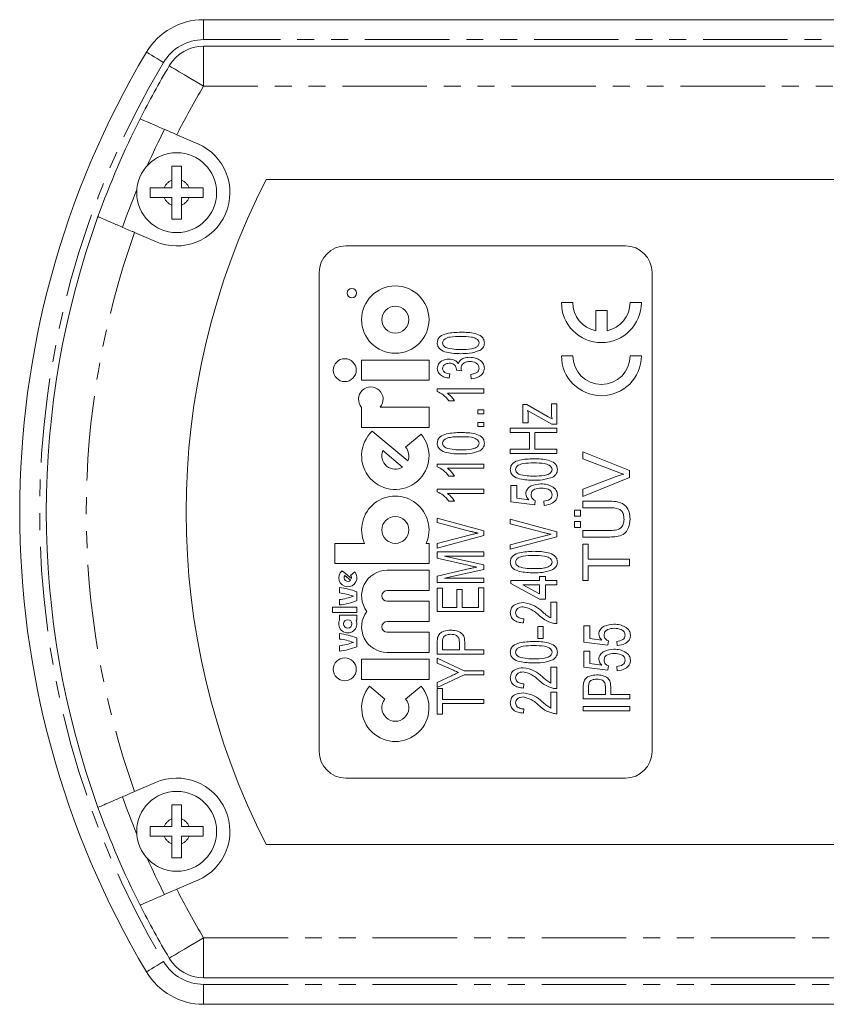
# Model space of a CAD drawing. Units: millimetres. Extents: x 106 to 300, y 34 to 281.
# Drawn here: x 106 to 166, y 65 to 139 of the extents above; entities that cross this region are included whole.
import ezdxf

# ---------------------------------------------------------------- set-up
doc = ezdxf.new("R2010")
doc.units = ezdxf.units.MM
doc.linetypes.add('PHANTOM', pattern=[12.7, 6.35, -1.27, 1.27, -1.27, 1.27, -1.27])

msp = doc.modelspace()

# ---------------------------------------------------------------- linework, layer by layer
at = {"color": 7, "linetype": 'Continuous', "lineweight": 15}
for p, q in [((119.629, 139.46), (227.002, 139.46)), ((119.629, 137.46), (212.608, 137.46)), ((117.617, 130.814), (119.196, 130.132)), ((117.235, 126.835), (117.235, 127.388)), ((117.982, 127.388), (117.982, 126.835)), ((222.306, 127.46), (124.326, 127.46)), ((116.681, 126.835), (117.235, 126.835)), ((117.982, 126.835), (118.536, 126.835)), ((117.235, 126.085), (116.681, 126.085)), ((117.235, 125.533), (117.235, 126.085)), ((118.536, 126.085), (117.982, 126.085)), ((117.982, 126.085), (117.982, 125.533)), ((116.021, 122.789), (114.452, 123.467)), ((151.316, 122.46), (130.316, 122.46)), ((128.316, 120.46), (128.316, 84.46)), ((153.316, 84.46), (153.316, 120.46)), ((146.516, 118.195), (147.366, 118.195)), ((151.666, 118.195), (152.516, 118.195)), ((149.091, 117.6), (149.941, 117.6)), ((149.091, 116.087), (149.091, 117.6)), ((149.941, 116.087), (149.941, 117.6)), ((146.517, 114.195), (147.367, 114.195)), ((151.667, 114.195), (152.517, 114.195)), ((131.502, 112.362), (131.502, 113.88)), ((131.502, 113.88), (136.564, 113.88)), ((136.564, 113.88), (136.564, 112.362)), ((138.124, 112.833), (138.079, 112.519)), ((139.021, 113.081), (138.617, 113.115)), ((139.739, 112.474), (139.694, 112.788)), ((136.564, 112.362), (131.502, 112.362)), ((137.181, 111.508), (137.181, 111.711)), ((137.181, 111.711), (140.681, 111.711)), ((140.681, 111.397), (137.954, 111.397)), ((140.681, 111.711), (140.681, 111.397)), ((131.502, 108.818), (131.502, 110.327)), ((132.89, 110.337), (136.564, 110.337)), ((136.564, 108.818), (136.564, 110.337)), ((138.47, 110.814), (138.056, 110.814)), ((143.608, 110.544), (143.913, 110.544)), ((143.608, 109.153), (143.608, 110.544)), ((143.913, 110.544), (145.525, 109.625)), ((145.762, 110.589), (146.166, 110.589)), ((145.762, 109.819), (145.762, 110.589)), ((146.166, 110.589), (146.166, 109.064)), ((140.233, 109.826), (140.233, 110.141)), ((140.233, 110.141), (140.681, 110.141)), ((140.681, 109.826), (140.233, 109.826)), ((140.681, 110.141), (140.681, 109.826)), ((145.785, 109.064), (143.967, 110.101)), ((144.012, 109.798), (144.012, 109.153)), ((145.525, 109.625), (145.807, 109.464)), ((136.564, 108.818), (131.502, 108.818)), ((140.233, 108.884), (140.233, 109.198)), ((140.233, 109.198), (140.681, 109.198)), ((140.681, 108.884), (140.233, 108.884)), ((140.681, 109.198), (140.681, 108.884)), ((144.012, 109.153), (143.608, 109.153)), ((146.166, 109.064), (145.785, 109.064)), ((132.303, 108.533), (134.968, 106.296)), ((134.809, 107.335), (135.972, 108.312)), ((142.666, 108.435), (142.666, 108.75)), ((142.666, 108.75), (146.166, 108.75)), ((144.102, 108.435), (142.666, 108.435)), ((144.102, 107.179), (144.102, 108.435)), ((146.166, 108.435), (144.506, 108.435)), ((144.506, 108.435), (144.506, 107.179)), ((146.166, 108.75), (146.166, 108.435)), ((134.578, 105.831), (133.098, 107.073)), ((142.666, 106.865), (142.666, 107.179)), ((142.666, 107.179), (144.102, 107.179)), ((146.166, 106.865), (142.666, 106.865)), ((144.506, 107.179), (146.166, 107.179)), ((146.166, 107.179), (146.166, 106.865)), ((148.118, 106.459), (148.118, 106.993)), ((148.118, 106.993), (151.618, 105.581)), ((137.181, 106.057), (140.681, 106.057)), ((137.181, 105.855), (137.181, 106.057)), ((140.681, 106.057), (140.681, 105.743)), ((150.626, 105.504), (148.118, 106.459)), ((140.681, 105.743), (137.954, 105.743)), ((138.47, 105.16), (138.056, 105.16)), ((148.118, 104.17), (150.626, 105.122)), ((151.618, 105.581), (151.618, 105.046)), ((142.711, 103.23), (142.711, 104.442)), ((142.711, 104.442), (143.16, 104.442)), ((143.16, 104.442), (143.16, 103.493)), ((151.618, 105.046), (148.118, 103.635)), ((137.181, 103.97), (137.181, 104.173)), ((137.181, 104.173), (140.681, 104.173)), ((140.681, 103.859), (137.954, 103.859)), ((140.681, 104.173), (140.681, 103.859)), ((148.118, 103.635), (148.118, 104.17)), ((138.47, 103.275), (138.056, 103.275)), ((144.506, 103.006), (142.711, 103.23)), ((143.16, 103.493), (144.066, 103.381)), ((144.551, 103.32), (144.506, 103.006)), ((145.224, 102.961), (145.179, 103.275)), ((148.118, 102.779), (148.118, 103.273)), ((148.118, 103.273), (150.131, 103.273)), ((147.49, 102.6), (147.938, 102.6)), ((147.49, 102.151), (147.49, 102.6)), ((147.938, 102.151), (147.49, 102.151)), ((147.938, 102.6), (147.938, 102.151)), ((150.108, 102.779), (148.118, 102.779)), ((137.181, 101.66), (137.181, 102.003)), ((137.181, 102.003), (140.681, 101.053)), ((139.69, 101.005), (137.181, 101.66)), ((142.666, 101.57), (142.666, 101.913)), ((142.666, 101.913), (146.166, 100.964)), ((145.175, 100.915), (142.666, 101.57)), ((147.49, 101.747), (147.938, 101.747)), ((147.49, 101.298), (147.49, 101.747)), ((147.938, 101.747), (147.938, 101.298)), ((137.181, 100.089), (139.69, 100.743)), ((140.681, 100.696), (137.181, 99.746)), ((140.681, 101.053), (140.681, 100.696)), ((142.666, 100), (145.175, 100.653)), ((146.166, 100.964), (146.166, 100.606)), ((147.938, 101.298), (147.49, 101.298)), ((148.118, 100.58), (148.118, 101.074)), ((148.118, 101.074), (150.108, 101.074)), ((129.477, 98.585), (129.477, 100.103)), ((129.477, 100.103), (131.713, 100.103)), ((136.564, 100.103), (136.353, 100.103)), ((136.564, 98.585), (136.564, 100.103)), ((137.181, 99.746), (137.181, 100.089)), ((146.166, 100.606), (142.666, 99.657)), ((142.666, 99.657), (142.666, 100)), ((150.131, 100.58), (148.118, 100.58)), ((148.118, 100.042), (148.522, 100.042)), ((148.118, 97.305), (148.118, 100.042)), ((148.522, 100.042), (148.522, 98.92)), ((137.181, 98.988), (137.181, 99.461)), ((137.181, 99.461), (140.681, 99.461)), ((140.681, 99.461), (140.681, 99.147)), ((136.564, 98.585), (129.477, 98.585)), ((139.595, 98.439), (137.181, 98.988)), ((140.681, 99.147), (137.72, 99.147)), ((137.72, 99.147), (140.681, 98.484)), ((140.681, 98.484), (140.681, 98.149)), ((148.522, 98.92), (151.618, 98.92)), ((148.522, 98.426), (148.522, 97.305)), ((151.618, 98.426), (148.522, 98.426)), ((151.618, 98.92), (151.618, 98.426)), ((130.735, 97.459), (130.031, 98.05)), ((130.251, 97.7), (130.677, 97.342)), ((130.677, 97.7), (130.987, 97.961)), ((136.564, 98.078), (133.425, 98.078)), ((136.564, 96.56), (136.564, 98.078)), ((137.181, 97.646), (139.637, 98.204)), ((140.681, 98.149), (137.72, 97.487)), ((137.181, 97.173), (137.181, 97.646)), ((140.681, 97.173), (137.181, 97.173)), ((137.72, 97.487), (140.681, 97.487)), ((140.681, 97.487), (140.681, 97.173)), ((142.711, 97.307), (144.865, 97.307)), ((142.711, 97.083), (142.711, 97.307)), ((144.865, 95.916), (142.711, 97.083)), ((144.865, 96.993), (143.613, 96.993)), ((143.613, 96.993), (144.865, 96.314)), ((144.865, 97.307), (144.865, 97.621)), ((144.865, 97.621), (145.313, 97.621)), ((144.865, 96.314), (144.865, 96.993)), ((145.313, 97.621), (145.313, 97.307)), ((145.313, 97.307), (146.166, 97.307)), ((146.166, 96.993), (145.313, 96.993)), ((145.313, 96.993), (145.313, 95.916)), ((146.166, 97.307), (146.166, 96.993)), ((148.522, 97.305), (148.118, 97.305)), ((129.831, 96.787), (129.831, 96.382)), ((131.147, 96.458), (131.147, 95.8)), ((133.425, 96.56), (136.564, 96.56)), ((137.181, 96.724), (137.585, 96.724)), ((137.181, 94.974), (137.181, 96.724)), ((137.585, 96.724), (137.585, 95.288)), ((138.662, 96.634), (139.066, 96.634)), ((138.662, 95.288), (138.662, 96.634)), ((139.066, 96.634), (139.066, 95.288)), ((140.278, 95.288), (140.278, 96.769)), ((140.278, 96.769), (140.681, 96.769)), ((140.681, 96.769), (140.681, 94.974)), ((129.831, 95.876), (129.831, 95.471)), ((133.425, 95.75), (136.564, 95.75)), ((136.564, 94.231), (136.564, 95.75)), ((145.313, 95.916), (144.865, 95.916)), ((145.717, 95.692), (146.166, 95.692)), ((145.717, 94.496), (145.717, 95.692)), ((146.166, 95.692), (146.166, 94.076)), ((129.325, 95.319), (131.147, 95.319)), ((129.325, 94.914), (129.325, 95.319)), ((131.147, 94.914), (129.325, 94.914)), ((131.147, 95.319), (131.147, 94.914)), ((140.681, 94.974), (137.181, 94.974)), ((137.585, 95.288), (138.662, 95.288)), ((139.066, 95.288), (140.278, 95.288)), ((129.831, 94.712), (129.831, 94.312)), ((131.147, 94.712), (129.831, 94.712)), ((131.088, 94.332), (131.147, 94.332)), ((131.147, 94.332), (131.147, 94.712)), ((133.425, 94.231), (136.564, 94.231)), ((143.698, 94.435), (143.653, 94.121)), ((129.831, 93.32), (129.831, 92.915)), ((133.425, 93.421), (136.564, 93.421)), ((136.564, 91.902), (136.564, 93.421)), ((144.73, 93.852), (145.134, 93.852)), ((144.73, 92.955), (144.73, 93.852)), ((145.134, 93.852), (145.134, 92.955)), ((148.196, 92.685), (148.196, 93.897)), ((148.196, 93.897), (148.644, 93.897)), ((148.644, 93.897), (148.644, 92.948)), ((131.147, 92.99), (131.147, 92.332)), ((137.181, 91.788), (137.181, 92.675)), ((137.585, 92.706), (137.585, 92.102)), ((138.842, 92.102), (138.842, 92.712)), ((139.246, 92.704), (139.246, 92.102)), ((145.134, 92.955), (144.73, 92.955)), ((149.99, 92.461), (148.196, 92.685)), ((148.644, 92.948), (149.551, 92.836)), ((150.035, 92.775), (149.99, 92.461)), ((150.708, 92.416), (150.663, 92.73)), ((129.831, 92.408), (129.831, 92.003)), ((133.425, 91.902), (136.564, 91.902)), ((140.681, 91.788), (137.181, 91.788)), ((137.585, 92.102), (138.842, 92.102)), ((139.246, 92.102), (140.681, 92.102)), ((140.681, 92.102), (140.681, 91.788)), ((148.196, 90.801), (148.196, 92.012)), ((148.196, 92.012), (148.644, 92.012)), ((148.644, 92.012), (148.644, 91.064)), ((131.502, 89.877), (131.502, 91.396)), ((131.502, 91.396), (136.564, 91.396)), ((136.564, 91.396), (136.564, 89.877)), ((137.181, 91.095), (137.181, 91.474)), ((137.181, 91.474), (139.199, 90.532)), ((138.225, 90.64), (137.181, 91.095)), ((148.644, 91.064), (149.551, 90.952)), ((139.199, 90.532), (140.681, 90.532)), ((140.681, 90.532), (140.681, 90.218)), ((145.717, 90.801), (146.166, 90.801)), ((145.717, 89.605), (145.717, 90.801)), ((146.166, 90.801), (146.166, 89.185)), ((149.99, 90.576), (148.196, 90.801)), ((150.035, 90.891), (149.99, 90.576)), ((150.708, 90.532), (150.663, 90.846)), ((136.564, 89.877), (131.502, 89.877)), ((139.199, 90.218), (137.181, 89.275)), ((137.181, 89.654), (138.255, 90.155)), ((137.181, 89.275), (137.181, 89.654)), ((140.681, 90.218), (139.199, 90.218)), ((143.698, 89.544), (143.653, 89.23)), ((133.257, 88.395), (132.094, 89.371)), ((134.809, 88.395), (135.972, 89.371)), ((137.181, 87.256), (137.181, 89.185)), ((137.181, 89.185), (137.585, 89.185)), ((137.585, 89.185), (137.585, 88.378)), ((145.717, 88.916), (146.166, 88.916)), ((145.717, 87.72), (145.717, 88.916)), ((146.166, 88.916), (146.166, 87.301)), ((148.151, 88.423), (148.151, 89.31)), ((148.555, 89.34), (148.555, 88.737)), ((149.811, 88.737), (149.811, 89.347)), ((150.215, 89.338), (150.215, 88.737)), ((137.585, 88.378), (140.681, 88.378)), ((140.681, 88.064), (137.585, 88.064)), ((137.585, 88.064), (137.585, 87.256)), ((140.681, 88.378), (140.681, 88.064)), ((151.651, 88.423), (148.151, 88.423)), ((148.555, 88.737), (149.811, 88.737)), ((150.215, 88.737), (151.651, 88.737)), ((151.651, 88.737), (151.651, 88.423)), ((143.698, 87.66), (143.653, 87.346)), ((148.151, 87.525), (148.151, 87.839)), ((148.151, 87.839), (151.651, 87.839)), ((151.651, 87.525), (148.151, 87.525)), ((151.651, 87.839), (151.651, 87.525)), ((137.585, 87.256), (137.181, 87.256)), ((130.316, 82.46), (151.316, 82.46)), ((114.452, 81.453), (116.021, 82.132)), ((117.235, 79.388), (117.235, 78.835)), ((117.982, 78.835), (117.982, 79.388)), ((117.235, 78.835), (116.681, 78.835)), ((118.536, 78.835), (117.982, 78.835)), ((116.681, 78.085), (117.235, 78.085)), ((117.235, 78.085), (117.235, 77.533)), ((117.982, 77.533), (117.982, 78.085)), ((117.982, 78.085), (118.536, 78.085)), ((124.326, 77.46), (222.306, 77.46)), ((119.196, 74.789), (117.617, 74.106)), ((212.608, 67.46), (119.629, 67.46)), ((227.002, 65.46), (119.629, 65.46))]:
    msp.add_line(p, q, dxfattribs=at)
at = {"color": 8, "linetype": 'PHANTOM', "lineweight": 0}
for p, q in [((119.629, 137.96), (119.629, 139.46)), ((227.002, 137.96), (119.629, 137.96)), ((119.629, 134.46), (119.629, 137.46)), ((212.608, 134.46), (119.629, 134.46)), ((119.629, 70.46), (212.608, 70.46)), ((119.629, 67.46), (119.629, 70.46)), ((119.629, 66.96), (227.002, 66.96)), ((119.629, 65.46), (119.629, 66.96))]:
    msp.add_line(p, q, dxfattribs=at)
at = {"color": 8, "linetype": 'PHANTOM', "lineweight": 0, "flags": 128}
for points in [[(116.623, 136.252), (116.371, 136.402), (116.13, 136.546), (115.907, 136.679), (115.712, 136.795), (115.551, 136.891), (115.432, 136.962), (115.359, 137.005), (115.334, 137.02)], [(117.052, 135.996), (117.102, 135.967), (117.248, 135.879), (117.486, 135.737), (117.807, 135.546), (118.197, 135.314), (118.643, 135.048), (119.126, 134.76), (119.629, 134.46)], [(117.052, 68.924), (117.102, 68.954), (117.248, 69.041), (117.486, 69.183), (117.807, 69.374), (118.197, 69.607), (118.643, 69.872), (119.126, 70.161), (119.629, 70.46)], [(116.623, 68.668), (116.371, 68.518), (116.13, 68.374), (115.907, 68.242), (115.712, 68.125), (115.551, 68.03), (115.432, 67.959), (115.359, 67.915), (115.334, 67.9)]]:
    msp.add_lwpolyline(points, dxfattribs=at)
at = {"color": 7, "linetype": 'Continuous', "lineweight": 15}
for centre, radius in [((117.608, 126.46), 3), ((130.77, 118.915), 0.354), ((134.033, 116.918), 2.531), ((134.033, 116.918), 1.013), ((130.236, 113.121), 0.861), ((134.033, 101.116), 1.013), ((130.464, 94.054), 0.313), ((130.236, 90.636), 0.861), ((117.608, 78.46), 3)]:
    msp.add_circle(centre, radius, dxfattribs=at)
for centre, radius, start, end in [((119.629, 134.46), 5, 90, 149.20286), ((173.316, 102.46), 67.5, 149.20286, 210.79714), ((119.629, 134.46), 3, 90, 149.20286), ((173.316, 102.46), 65.5, 149.20286, 153.1857), ((173.316, 102.46), 65.5, 153.1857, 160.18802), ((173.316, 102.46), 63.5, 153.07756, 155.80771), ((117.608, 126.46), 4, 246.61478, 66.61478), ((173.316, 102.46), 55, 152.96431, 207.03569), ((173.316, 102.46), 63.5, 157.57724, 160.30072), ((173.316, 102.46), 65.5, 160.18802, 199.81198), ((130.316, 120.46), 2, 90, 180), ((151.316, 120.46), 2, 0, 90), ((149.516, 118.195), 3, 180, 0), ((149.516, 118.195), 2.15, 180, 258.599), ((149.516, 118.195), 2.15, 281.401, 0), ((149.517, 114.195), 3, 180, 0), ((149.517, 114.195), 2.15, 180, 0), ((132.192, 110.935), 0.92, 319.38114, 221.42316), ((134.033, 106.685), 2.531, 133.1079, 40), ((134.033, 106.685), 1.013, 337.4576, 40), ((134.033, 106.685), 1.013, 157.4576, 302.5424), ((134.033, 101.116), 2.531, 336.42182, 203.57818), ((130.464, 97.521), 0.683, 129.32807, 40), ((130.464, 97.521), 0.278, 140, 320), ((130.464, 97.521), 0.278, 347.03569, 40), ((133.425, 96.155), 1.924, 90, 217.24778), ((129.261, 91.711), 5.108, 68.33153, 83.59598), ((129.261, 91.711), 4.705, 69.85932, 83.04593), ((133.425, 96.155), 0.405, 90, 270), ((129.261, 100.547), 4.705, 276.95407, 290.14068), ((129.261, 100.547), 5.108, 276.40402, 291.66847), ((133.425, 93.826), 1.924, 142.75222, 270), ((130.464, 94.054), 0.683, 157.80839, 24.04208), ((133.425, 93.826), 0.405, 90, 270), ((129.261, 88.244), 5.108, 68.33153, 83.59598), ((129.261, 88.244), 4.705, 69.85932, 83.04593), ((129.261, 97.079), 4.705, 276.95407, 290.14068), ((129.261, 97.079), 5.108, 276.40402, 291.66847), ((134.033, 87.744), 2.531, 140, 40), ((134.033, 87.744), 1.013, 140, 40), ((130.316, 84.46), 2, 180, 270), ((151.316, 84.46), 2, 270, 0), ((117.608, 78.46), 4, 293.38522, 113.38522), ((173.316, 102.46), 63.5, 199.69928, 202.42276), ((173.316, 102.46), 65.5, 199.81198, 206.8143), ((173.316, 102.46), 63.5, 204.19229, 206.92244), ((173.316, 102.46), 65.5, 206.8143, 210.79714), ((119.629, 70.46), 3, 210.79714, 270), ((119.629, 70.46), 5, 210.79714, 270)]:
    msp.add_arc(centre, radius, start, end, dxfattribs=at)
at = {"color": 8, "linetype": 'PHANTOM', "lineweight": 0}
for centre, radius, start, end in [((119.629, 134.46), 3.5, 90, 149.20286), ((173.316, 102.46), 66, 149.20286, 210.79714), ((173.316, 102.46), 62.5, 149.20286, 153.0209), ((117.608, 126.46), 1, 111.91505, 157.97569), ((117.608, 126.46), 1, 22.02431, 68.08495), ((117.608, 126.46), 1, 202.02431, 248.08495), ((117.608, 126.46), 1, 291.91505, 337.97569), ((173.316, 102.46), 62.5, 160.35978, 199.64022), ((117.608, 78.46), 1, 111.91505, 157.97569), ((117.608, 78.46), 1, 22.02431, 68.08495), ((117.608, 78.46), 1, 202.02431, 248.08495), ((117.608, 78.46), 1, 291.91505, 337.97569), ((173.316, 102.46), 62.5, 206.9791, 210.79714), ((119.629, 70.46), 3.5, 210.79714, 270)]:
    msp.add_arc(centre, radius, start, end, dxfattribs=at)
at = {"color": 7, "linetype": 'Continuous', "lineweight": 15}
for points, knots in [([(114.859, 132.007), (114.889, 131.994), (114.95, 131.968), (115.424, 131.763), (116.122, 131.461), (116.898, 131.125), (117.412, 130.903), (117.617, 130.814)], [0, 0, 0, 0, 0.2141578, 0.4283507, 0.642713, 0.8574429, 1, 1, 1, 1]), ([(117.235, 128.46), (117.36, 128.46), (117.608, 128.46), (117.857, 128.46), (117.982, 128.46)], [0, 0, 0, 0, 0.500002, 1, 1, 1, 1]), ([(117.235, 127.388), (117.235, 127.551), (117.235, 127.927), (117.235, 128.268), (117.235, 128.46)], [0, 0, 0, 0, 0.4331809, 1, 1, 1, 1]), ([(117.982, 128.46), (117.982, 128.366), (117.982, 128.178), (117.982, 127.818), (117.982, 127.55), (117.982, 127.388)], [0, 0, 0, 0, 0.285914, 0.567569, 1, 1, 1, 1]), ([(115.608, 126.835), (115.702, 126.835), (115.89, 126.835), (116.251, 126.835), (116.52, 126.835), (116.681, 126.835)], [0, 0, 0, 0, 0.282477, 0.568328, 1, 1, 1, 1]), ([(115.608, 126.085), (115.608, 126.21), (115.608, 126.46), (115.608, 126.71), (115.608, 126.835)], [0, 0, 0, 0, 0.5000012, 1, 1, 1, 1]), ([(118.536, 126.835), (118.698, 126.835), (119.075, 126.835), (119.415, 126.835), (119.608, 126.835)], [0, 0, 0, 0, 0.432427, 1, 1, 1, 1]), ([(119.608, 126.835), (119.608, 126.71), (119.608, 126.46), (119.608, 126.21), (119.608, 126.085)], [0, 0, 0, 0, 0.4999988, 1, 1, 1, 1]), ([(116.681, 126.085), (116.519, 126.085), (116.142, 126.085), (115.802, 126.085), (115.608, 126.085)], [0, 0, 0, 0, 0.432425, 1, 1, 1, 1]), ([(119.608, 126.085), (119.515, 126.085), (119.327, 126.085), (118.966, 126.085), (118.697, 126.085), (118.536, 126.085)], [0, 0, 0, 0, 0.28248, 0.568326, 1, 1, 1, 1]), ([(117.235, 124.46), (117.235, 124.555), (117.235, 124.743), (117.235, 125.103), (117.235, 125.37), (117.235, 125.533)], [0, 0, 0, 0, 0.285914, 0.567567, 1, 1, 1, 1]), ([(117.982, 125.533), (117.982, 125.369), (117.982, 124.993), (117.982, 124.653), (117.982, 124.46)], [0, 0, 0, 0, 0.433183, 1, 1, 1, 1]), ([(114.452, 123.467), (114.387, 123.496), (114.012, 123.658), (113.333, 123.951), (112.54, 124.294), (111.967, 124.542), (111.719, 124.649), (111.699, 124.658), (111.693, 124.66)], [0, 0, 0, 0, 0.045429, 0.260772, 0.476019, 0.69093, 0.905419, 1, 1, 1, 1]), ([(117.982, 124.46), (117.857, 124.46), (117.608, 124.46), (117.36, 124.46), (117.235, 124.46)], [0, 0, 0, 0, 0.499998, 1, 1, 1, 1]), ([(137.181, 115.166), (137.192, 115.256), (137.214, 115.436), (137.446, 115.73), (138.062, 115.942), (138.597, 115.961), (138.955, 115.974)], [0, 0, 0, 0, 0.124754, 0.249625, 0.498852, 1, 1, 1, 1]), ([(138.954, 115.66), (138.688, 115.658), (138.291, 115.656), (137.838, 115.537), (137.622, 115.362), (137.597, 115.229), (137.585, 115.163)], [0, 0, 0, 0, 0.501934, 0.751407, 0.876237, 1, 1, 1, 1]), ([(140.322, 115.166), (140.309, 115.232), (140.281, 115.363), (140.066, 115.537), (139.615, 115.656), (139.219, 115.658), (138.954, 115.66)], [0, 0, 0, 0, 0.123637, 0.248554, 0.497976, 1, 1, 1, 1]), ([(138.955, 115.974), (139.315, 115.966), (139.853, 115.953), (140.456, 115.723), (140.698, 115.438), (140.717, 115.257), (140.726, 115.166)], [0, 0, 0, 0, 0.501274, 0.750609, 0.875292, 1, 1, 1, 1]), ([(138.955, 114.359), (138.595, 114.367), (138.056, 114.379), (137.453, 114.61), (137.211, 114.895), (137.191, 115.076), (137.181, 115.166)], [0, 0, 0, 0, 0.501249, 0.750624, 0.875309, 1, 1, 1, 1]), ([(137.585, 115.163), (137.59, 115.121), (137.598, 115.039), (137.682, 114.912), (137.771, 114.853), (137.825, 114.818)], [0, 0, 0, 0, 0.279804, 0.559783, 1, 1, 1, 1]), ([(137.825, 114.818), (138.032, 114.765), (138.403, 114.671), (138.785, 114.672), (138.954, 114.673)], [0, 0, 0, 0, 0.558884, 1, 1, 1, 1]), ([(138.954, 114.673), (139.219, 114.674), (139.615, 114.675), (140.066, 114.796), (140.282, 114.969), (140.309, 115.101), (140.322, 115.166)], [0, 0, 0, 0, 0.502007, 0.751364, 0.876327, 1, 1, 1, 1]), ([(140.726, 115.166), (140.721, 115.102), (140.712, 114.973), (140.606, 114.762), (140.471, 114.663), (140.389, 114.603)], [0, 0, 0, 0, 0.280464, 0.560701, 1, 1, 1, 1]), ([(138.765, 113.622), (138.812, 113.709), (138.904, 113.884), (139.224, 114.059), (139.475, 114.078), (139.628, 114.089)], [0, 0, 0, 0, 0.278896, 0.559357, 1, 1, 1, 1]), ([(140.389, 114.603), (140.129, 114.517), (139.662, 114.362), (139.172, 114.36), (138.955, 114.359)], [0, 0, 0, 0, 0.558747, 1, 1, 1, 1]), ([(139.628, 114.089), (139.772, 114.079), (140.058, 114.059), (140.418, 113.873), (140.682, 113.597), (140.711, 113.371), (140.726, 113.258)], [0, 0, 0, 0, 0.280758, 0.560923, 0.78073, 1, 1, 1, 1]), ([(137.181, 113.247), (137.203, 113.364), (137.245, 113.599), (137.582, 113.895), (137.886, 113.932), (138.071, 113.955)], [0, 0, 0, 0, 0.279296, 0.559794, 1, 1, 1, 1]), ([(138.079, 112.519), (137.962, 112.539), (137.728, 112.579), (137.43, 112.73), (137.217, 112.966), (137.193, 113.153), (137.181, 113.247)], [0, 0, 0, 0, 0.2810563, 0.5611872, 0.7807786, 1, 1, 1, 1]), ([(138.086, 113.641), (138.02, 113.636), (137.888, 113.628), (137.722, 113.543), (137.604, 113.413), (137.592, 113.309), (137.585, 113.257)], [0, 0, 0, 0, 0.280704, 0.560672, 0.780396, 1, 1, 1, 1]), ([(137.585, 113.257), (137.597, 113.186), (137.622, 113.044), (137.836, 112.882), (138.014, 112.852), (138.124, 112.833)], [0, 0, 0, 0, 0.278521, 0.558453, 1, 1, 1, 1]), ([(138.071, 113.955), (138.226, 113.94), (138.501, 113.915), (138.685, 113.712), (138.765, 113.622)], [0, 0, 0, 0, 0.560403, 1, 1, 1, 1]), ([(138.622, 113.162), (138.611, 113.238), (138.59, 113.388), (138.447, 113.557), (138.264, 113.632), (138.145, 113.638), (138.086, 113.641)], [0, 0, 0, 0, 0.279569, 0.558975, 0.779073, 1, 1, 1, 1]), ([(139.625, 113.775), (139.54, 113.77), (139.371, 113.76), (139.158, 113.655), (139, 113.494), (138.982, 113.361), (138.974, 113.294)], [0, 0, 0, 0, 0.280907, 0.561071, 0.780832, 1, 1, 1, 1]), ([(138.974, 113.294), (138.978, 113.253), (138.985, 113.18), (139.01, 113.111), (139.021, 113.081)], [0, 0, 0, 0, 0.559576, 1, 1, 1, 1]), ([(140.322, 113.269), (140.32, 113.309), (140.315, 113.39), (140.25, 113.539), (140.031, 113.733), (139.787, 113.758), (139.625, 113.775)], [0, 0, 0, 0, 0.125864, 0.251591, 0.501368, 1, 1, 1, 1]), ([(139.694, 112.788), (139.84, 112.815), (140.022, 112.849), (140.204, 112.971), (140.3, 113.084), (140.314, 113.195), (140.322, 113.269)], [0, 0, 0, 0, 0.5005398, 0.6260361, 0.7513547, 1, 1, 1, 1]), ([(140.726, 113.258), (140.703, 113.128), (140.658, 112.867), (140.271, 112.56), (139.941, 112.507), (139.739, 112.474)], [0, 0, 0, 0, 0.278591, 0.559146, 1, 1, 1, 1]), ([(138.617, 113.115), (138.619, 113.124), (138.621, 113.139), (138.622, 113.155), (138.622, 113.162)], [0, 0, 0, 0, 0.560015, 1, 1, 1, 1]), ([(138.056, 110.814), (137.921, 110.98), (137.679, 111.276), (137.333, 111.437), (137.181, 111.508)], [0, 0, 0, 0, 0.559805, 1, 1, 1, 1]), ([(137.954, 111.397), (138.066, 111.301), (138.265, 111.131), (138.407, 110.911), (138.47, 110.814)], [0, 0, 0, 0, 0.559765, 1, 1, 1, 1]), ([(143.967, 110.101), (143.981, 110.046), (144.005, 109.946), (144.01, 109.843), (144.012, 109.798)], [0, 0, 0, 0, 0.56005, 1, 1, 1, 1]), ([(145.807, 109.464), (145.793, 109.53), (145.768, 109.647), (145.764, 109.767), (145.762, 109.819)], [0, 0, 0, 0, 0.560003, 1, 1, 1, 1]), ([(137.181, 107.628), (137.192, 107.718), (137.214, 107.898), (137.446, 108.192), (138.062, 108.404), (138.597, 108.423), (138.955, 108.435)], [0, 0, 0, 0, 0.124753, 0.249624, 0.498852, 1, 1, 1, 1]), ([(138.954, 108.121), (138.688, 108.12), (138.291, 108.117), (137.838, 107.998), (137.622, 107.823), (137.597, 107.69), (137.585, 107.624)], [0, 0, 0, 0, 0.501934, 0.751407, 0.876237, 1, 1, 1, 1]), ([(140.322, 107.628), (140.309, 107.693), (140.281, 107.825), (140.066, 107.998), (139.615, 108.118), (139.219, 108.12), (138.954, 108.121)], [0, 0, 0, 0, 0.123637, 0.248554, 0.497976, 1, 1, 1, 1]), ([(138.955, 108.435), (139.315, 108.427), (139.853, 108.414), (140.456, 108.184), (140.698, 107.899), (140.717, 107.718), (140.726, 107.628)], [0, 0, 0, 0, 0.501274, 0.750609, 0.875293, 1, 1, 1, 1]), ([(138.955, 106.82), (138.595, 106.828), (138.056, 106.841), (137.453, 107.071), (137.211, 107.356), (137.191, 107.537), (137.181, 107.628)], [0, 0, 0, 0, 0.5012488, 0.7506238, 0.8753088, 1, 1, 1, 1]), ([(137.585, 107.624), (137.59, 107.583), (137.598, 107.5), (137.682, 107.373), (137.771, 107.315), (137.825, 107.279)], [0, 0, 0, 0, 0.2798051, 0.5597838, 1, 1, 1, 1]), ([(138.954, 107.134), (139.219, 107.135), (139.615, 107.137), (140.066, 107.258), (140.282, 107.43), (140.309, 107.562), (140.322, 107.628)], [0, 0, 0, 0, 0.502007, 0.751364, 0.876327, 1, 1, 1, 1]), ([(140.726, 107.628), (140.721, 107.563), (140.712, 107.435), (140.606, 107.223), (140.471, 107.125), (140.389, 107.065)], [0, 0, 0, 0, 0.280463, 0.560701, 1, 1, 1, 1]), ([(137.825, 107.279), (138.032, 107.227), (138.403, 107.132), (138.785, 107.134), (138.954, 107.134)], [0, 0, 0, 0, 0.558884, 1, 1, 1, 1]), ([(140.389, 107.065), (140.129, 106.978), (139.662, 106.823), (139.172, 106.821), (138.955, 106.82)], [0, 0, 0, 0, 0.558747, 1, 1, 1, 1]), ([(138.056, 105.16), (137.921, 105.326), (137.679, 105.622), (137.333, 105.784), (137.181, 105.855)], [0, 0, 0, 0, 0.5598052, 1, 1, 1, 1]), ([(142.666, 105.653), (142.677, 105.743), (142.699, 105.924), (142.931, 106.218), (143.546, 106.43), (144.082, 106.449), (144.44, 106.461)], [0, 0, 0, 0, 0.1247536, 0.2496242, 0.498853, 1, 1, 1, 1]), ([(144.438, 106.147), (144.173, 106.145), (143.775, 106.143), (143.323, 106.024), (143.107, 105.849), (143.082, 105.716), (143.07, 105.65)], [0, 0, 0, 0, 0.501935, 0.751406, 0.876237, 1, 1, 1, 1]), ([(145.807, 105.653), (145.793, 105.719), (145.766, 105.85), (145.551, 106.024), (145.1, 106.144), (144.703, 106.146), (144.438, 106.147)], [0, 0, 0, 0, 0.123637, 0.248554, 0.497977, 1, 1, 1, 1]), ([(144.44, 106.461), (144.799, 106.453), (145.338, 106.44), (145.94, 106.21), (146.182, 105.925), (146.201, 105.744), (146.211, 105.653)], [0, 0, 0, 0, 0.501274, 0.750609, 0.875293, 1, 1, 1, 1]), ([(137.954, 105.743), (138.066, 105.648), (138.265, 105.477), (138.407, 105.257), (138.47, 105.16)], [0, 0, 0, 0, 0.5597652, 1, 1, 1, 1]), ([(144.44, 104.846), (144.08, 104.854), (143.541, 104.866), (142.938, 105.097), (142.695, 105.382), (142.676, 105.563), (142.666, 105.653)], [0, 0, 0, 0, 0.501248, 0.750623, 0.875309, 1, 1, 1, 1]), ([(143.07, 105.65), (143.074, 105.609), (143.083, 105.526), (143.166, 105.399), (143.255, 105.341), (143.31, 105.305)], [0, 0, 0, 0, 0.279804, 0.559786, 1, 1, 1, 1]), ([(143.31, 105.305), (143.517, 105.252), (143.888, 105.158), (144.27, 105.159), (144.438, 105.16)], [0, 0, 0, 0, 0.558885, 1, 1, 1, 1]), ([(144.438, 105.16), (144.703, 105.161), (145.1, 105.162), (145.55, 105.283), (145.767, 105.456), (145.794, 105.588), (145.807, 105.653)], [0, 0, 0, 0, 0.5020057, 0.7513641, 0.8763273, 1, 1, 1, 1]), ([(145.874, 105.09), (145.613, 105.004), (145.147, 104.849), (144.656, 104.847), (144.44, 104.846)], [0, 0, 0, 0, 0.558746, 1, 1, 1, 1]), ([(146.211, 105.653), (146.206, 105.589), (146.196, 105.461), (146.091, 105.249), (145.956, 105.151), (145.874, 105.09)], [0, 0, 0, 0, 0.280465, 0.560703, 1, 1, 1, 1]), ([(151.191, 105.314), (151.085, 105.347), (150.895, 105.404), (150.708, 105.474), (150.626, 105.504)], [0, 0, 0, 0, 0.559973, 1, 1, 1, 1]), ([(150.626, 105.122), (150.731, 105.161), (150.917, 105.231), (151.108, 105.289), (151.191, 105.314)], [0, 0, 0, 0, 0.559998, 1, 1, 1, 1]), ([(143.833, 103.833), (143.838, 103.895), (143.85, 104.021), (143.978, 104.24), (144.333, 104.518), (144.713, 104.553), (144.966, 104.576)], [0, 0, 0, 0, 0.125445, 0.250938, 0.501224, 1, 1, 1, 1]), ([(144.966, 104.576), (145.126, 104.569), (145.412, 104.556), (145.672, 104.436), (145.786, 104.384)], [0, 0, 0, 0, 0.5600272, 1, 1, 1, 1]), ([(145.786, 104.384), (145.917, 104.296), (146.152, 104.14), (146.193, 103.864), (146.211, 103.744)], [0, 0, 0, 0, 0.560294, 1, 1, 1, 1]), ([(138.056, 103.275), (137.921, 103.441), (137.679, 103.738), (137.333, 103.899), (137.181, 103.97)], [0, 0, 0, 0, 0.559805, 1, 1, 1, 1]), ([(137.954, 103.859), (138.066, 103.763), (138.265, 103.592), (138.407, 103.372), (138.47, 103.275)], [0, 0, 0, 0, 0.559765, 1, 1, 1, 1]), ([(144.066, 103.381), (143.996, 103.453), (143.871, 103.58), (143.844, 103.756), (143.833, 103.833)], [0, 0, 0, 0, 0.5607547, 1, 1, 1, 1]), ([(144.992, 104.262), (144.818, 104.251), (144.6, 104.237), (144.379, 104.103), (144.262, 103.972), (144.247, 103.841), (144.237, 103.754)], [0, 0, 0, 0, 0.499662, 0.625393, 0.75099, 1, 1, 1, 1]), ([(144.237, 103.754), (144.24, 103.7), (144.248, 103.593), (144.358, 103.429), (144.477, 103.361), (144.551, 103.32)], [0, 0, 0, 0, 0.280456, 0.560052, 1, 1, 1, 1]), ([(145.807, 103.746), (145.804, 103.791), (145.797, 103.881), (145.716, 104.045), (145.447, 104.234), (145.174, 104.251), (144.992, 104.262)], [0, 0, 0, 0, 0.125559, 0.251007, 0.500224, 1, 1, 1, 1]), ([(145.179, 103.275), (145.343, 103.3), (145.571, 103.335), (145.786, 103.552), (145.8, 103.681), (145.807, 103.746)], [0, 0, 0, 0, 0.559793, 0.779792, 1, 1, 1, 1]), ([(146.211, 103.744), (146.203, 103.656), (146.186, 103.482), (146.031, 103.262), (145.722, 103.036), (145.429, 102.992), (145.224, 102.961)], [0, 0, 0, 0, 0.186793, 0.373446, 0.560623, 1, 1, 1, 1]), ([(150.131, 103.273), (150.351, 103.269), (150.788, 103.262), (151.361, 102.968), (151.635, 102.452), (151.653, 102.107), (151.663, 101.935)], [0, 0, 0, 0, 0.281627, 0.559159, 0.778983, 1, 1, 1, 1]), ([(151.214, 101.896), (151.209, 101.999), (151.2, 102.204), (151.092, 102.505), (150.71, 102.777), (150.357, 102.778), (150.108, 102.779)], [0, 0, 0, 0, 0.1875614, 0.3742387, 0.559719, 1, 1, 1, 1]), ([(150.108, 101.074), (150.256, 101.075), (150.551, 101.078), (150.966, 101.207), (151.189, 101.545), (151.206, 101.779), (151.214, 101.896)], [0, 0, 0, 0, 0.281787, 0.560122, 0.779386, 1, 1, 1, 1]), ([(151.663, 101.935), (151.65, 101.712), (151.626, 101.269), (151.212, 100.746), (150.65, 100.597), (150.305, 100.586), (150.131, 100.58)], [0, 0, 0, 0, 0.280729, 0.557904, 0.778402, 1, 1, 1, 1]), ([(140.255, 100.875), (140.149, 100.897), (139.96, 100.936), (139.773, 100.984), (139.69, 101.005)], [0, 0, 0, 0, 0.559989, 1, 1, 1, 1]), ([(139.69, 100.743), (139.795, 100.77), (139.983, 100.817), (140.172, 100.857), (140.255, 100.875)], [0, 0, 0, 0, 0.56, 1, 1, 1, 1]), ([(145.74, 100.785), (145.634, 100.807), (145.445, 100.847), (145.257, 100.894), (145.175, 100.915)], [0, 0, 0, 0, 0.559989, 1, 1, 1, 1]), ([(145.175, 100.653), (145.28, 100.68), (145.467, 100.728), (145.656, 100.767), (145.74, 100.785)], [0, 0, 0, 0, 0.56, 1, 1, 1, 1]), ([(142.666, 98.698), (142.677, 98.788), (142.699, 98.968), (142.931, 99.263), (143.546, 99.475), (144.082, 99.493), (144.44, 99.506)], [0, 0, 0, 0, 0.124754, 0.249624, 0.498853, 1, 1, 1, 1]), ([(144.438, 99.192), (144.173, 99.19), (143.775, 99.188), (143.323, 99.069), (143.107, 98.894), (143.082, 98.761), (143.07, 98.695)], [0, 0, 0, 0, 0.5019351, 0.7514063, 0.8762372, 1, 1, 1, 1]), ([(145.807, 98.698), (145.793, 98.764), (145.766, 98.895), (145.551, 99.069), (145.1, 99.188), (144.703, 99.191), (144.438, 99.192)], [0, 0, 0, 0, 0.123637, 0.248554, 0.497977, 1, 1, 1, 1]), ([(144.44, 99.506), (144.799, 99.498), (145.338, 99.485), (145.94, 99.255), (146.182, 98.97), (146.201, 98.789), (146.211, 98.698)], [0, 0, 0, 0, 0.501274, 0.750609, 0.875293, 1, 1, 1, 1]), ([(140.151, 98.317), (140.047, 98.339), (139.862, 98.379), (139.677, 98.42), (139.595, 98.439)], [0, 0, 0, 0, 0.560001, 1, 1, 1, 1]), ([(144.44, 97.891), (144.08, 97.899), (143.541, 97.911), (142.938, 98.142), (142.695, 98.427), (142.676, 98.608), (142.666, 98.698)], [0, 0, 0, 0, 0.501248, 0.750623, 0.875309, 1, 1, 1, 1]), ([(143.07, 98.695), (143.074, 98.653), (143.083, 98.571), (143.166, 98.444), (143.255, 98.386), (143.31, 98.35)], [0, 0, 0, 0, 0.279804, 0.559786, 1, 1, 1, 1]), ([(144.438, 98.205), (144.703, 98.206), (145.1, 98.207), (145.55, 98.328), (145.767, 98.501), (145.794, 98.633), (145.807, 98.698)], [0, 0, 0, 0, 0.502006, 0.751364, 0.876327, 1, 1, 1, 1]), ([(146.211, 98.698), (146.206, 98.634), (146.196, 98.505), (146.091, 98.294), (145.956, 98.195), (145.874, 98.135)], [0, 0, 0, 0, 0.280465, 0.560703, 1, 1, 1, 1]), ([(139.637, 98.204), (139.733, 98.226), (139.904, 98.265), (140.076, 98.301), (140.151, 98.317)], [0, 0, 0, 0, 0.560011, 1, 1, 1, 1]), ([(143.31, 98.35), (143.517, 98.297), (143.888, 98.203), (144.27, 98.204), (144.438, 98.205)], [0, 0, 0, 0, 0.558885, 1, 1, 1, 1]), ([(145.874, 98.135), (145.613, 98.049), (145.147, 97.894), (144.656, 97.892), (144.44, 97.891)], [0, 0, 0, 0, 0.558746, 1, 1, 1, 1]), ([(142.666, 94.9), (142.685, 95.028), (142.724, 95.286), (143.105, 95.591), (143.432, 95.626), (143.632, 95.647)], [0, 0, 0, 0, 0.279293, 0.559618, 1, 1, 1, 1]), ([(143.632, 95.647), (143.932, 95.591), (144.471, 95.49), (144.885, 95.135), (145.068, 94.978)], [0, 0, 0, 0, 0.557246, 1, 1, 1, 1]), ([(143.653, 94.121), (143.523, 94.135), (143.262, 94.163), (142.923, 94.318), (142.697, 94.588), (142.676, 94.796), (142.666, 94.9)], [0, 0, 0, 0, 0.281089, 0.560897, 0.780251, 1, 1, 1, 1]), ([(143.639, 95.333), (143.564, 95.328), (143.414, 95.318), (143.225, 95.219), (143.091, 95.071), (143.077, 94.953), (143.07, 94.893)], [0, 0, 0, 0, 0.280815, 0.561039, 0.780576, 1, 1, 1, 1]), ([(143.07, 94.893), (143.075, 94.839), (143.085, 94.729), (143.184, 94.593), (143.383, 94.459), (143.568, 94.445), (143.698, 94.435)], [0, 0, 0, 0, 0.18683, 0.373471, 0.560612, 1, 1, 1, 1]), ([(144.866, 94.661), (144.665, 94.843), (144.308, 95.166), (143.843, 95.282), (143.639, 95.333)], [0, 0, 0, 0, 0.562938, 1, 1, 1, 1]), ([(145.068, 94.978), (145.138, 94.918), (145.253, 94.82), (145.416, 94.685), (145.558, 94.577), (145.664, 94.523), (145.717, 94.496)], [0, 0, 0, 0, 0.340023, 0.560044, 0.780036, 1, 1, 1, 1]), ([(145.858, 94.107), (145.653, 94.175), (145.286, 94.296), (144.995, 94.549), (144.866, 94.661)], [0, 0, 0, 0, 0.559121, 1, 1, 1, 1]), ([(146.166, 94.076), (146.108, 94.077), (146.005, 94.079), (145.903, 94.099), (145.858, 94.107)], [0, 0, 0, 0, 0.559809, 1, 1, 1, 1]), ([(149.317, 93.288), (149.323, 93.35), (149.334, 93.476), (149.463, 93.696), (149.818, 93.973), (150.198, 94.008), (150.45, 94.032)], [0, 0, 0, 0, 0.125445, 0.250938, 0.501223, 1, 1, 1, 1]), ([(150.45, 94.032), (150.611, 94.024), (150.897, 94.011), (151.156, 93.891), (151.271, 93.839)], [0, 0, 0, 0, 0.560027, 1, 1, 1, 1]), ([(137.214, 93.033), (137.259, 93.138), (137.348, 93.35), (137.725, 93.544), (138.012, 93.568), (138.188, 93.583)], [0, 0, 0, 0, 0.278547, 0.558891, 1, 1, 1, 1]), ([(138.202, 93.269), (138.074, 93.258), (137.897, 93.242), (137.695, 93.126), (137.642, 93.04), (137.616, 92.997)], [0, 0, 0, 0, 0.559446, 0.780179, 1, 1, 1, 1]), ([(138.188, 93.583), (138.334, 93.573), (138.625, 93.553), (139.019, 93.388), (139.228, 93.051), (139.24, 92.82), (139.246, 92.704)], [0, 0, 0, 0, 0.280945, 0.560728, 0.77943, 1, 1, 1, 1]), ([(138.842, 92.712), (138.837, 92.805), (138.828, 92.989), (138.588, 93.247), (138.348, 93.26), (138.202, 93.269)], [0, 0, 0, 0, 0.281669, 0.559468, 1, 1, 1, 1]), ([(149.551, 92.836), (149.481, 92.908), (149.355, 93.035), (149.329, 93.211), (149.317, 93.288)], [0, 0, 0, 0, 0.560753, 1, 1, 1, 1]), ([(150.477, 93.718), (150.303, 93.706), (150.084, 93.692), (149.863, 93.558), (149.746, 93.427), (149.731, 93.296), (149.721, 93.209)], [0, 0, 0, 0, 0.499661, 0.625393, 0.750989, 1, 1, 1, 1]), ([(151.292, 93.201), (151.288, 93.246), (151.282, 93.336), (151.2, 93.5), (150.931, 93.689), (150.659, 93.706), (150.477, 93.718)], [0, 0, 0, 0, 0.125559, 0.251007, 0.500225, 1, 1, 1, 1]), ([(151.271, 93.839), (151.402, 93.751), (151.636, 93.595), (151.677, 93.32), (151.696, 93.199)], [0, 0, 0, 0, 0.560292, 1, 1, 1, 1]), ([(137.181, 92.675), (137.182, 92.742), (137.183, 92.863), (137.205, 92.981), (137.214, 93.033)], [0, 0, 0, 0, 0.560201, 1, 1, 1, 1]), ([(137.616, 92.997), (137.605, 92.943), (137.585, 92.847), (137.585, 92.749), (137.585, 92.706)], [0, 0, 0, 0, 0.559367, 1, 1, 1, 1]), ([(142.666, 91.923), (142.677, 92.013), (142.699, 92.193), (142.931, 92.487), (143.546, 92.699), (144.082, 92.718), (144.44, 92.73)], [0, 0, 0, 0, 0.124754, 0.249624, 0.498853, 1, 1, 1, 1]), ([(144.44, 92.73), (144.799, 92.722), (145.338, 92.709), (145.94, 92.479), (146.182, 92.194), (146.201, 92.013), (146.211, 91.923)], [0, 0, 0, 0, 0.5012744, 0.7506093, 0.8752927, 1, 1, 1, 1]), ([(149.721, 93.209), (149.725, 93.156), (149.732, 93.048), (149.842, 92.884), (149.962, 92.817), (150.035, 92.775)], [0, 0, 0, 0, 0.280456, 0.560051, 1, 1, 1, 1]), ([(150.663, 92.73), (150.827, 92.755), (151.056, 92.79), (151.27, 93.007), (151.285, 93.136), (151.292, 93.201)], [0, 0, 0, 0, 0.559791, 0.779791, 1, 1, 1, 1]), ([(151.696, 93.199), (151.687, 93.111), (151.671, 92.937), (151.515, 92.717), (151.207, 92.491), (150.914, 92.447), (150.708, 92.416)], [0, 0, 0, 0, 0.1867924, 0.3734455, 0.5606224, 1, 1, 1, 1]), ([(144.44, 91.115), (144.08, 91.123), (143.541, 91.135), (142.938, 91.366), (142.695, 91.651), (142.676, 91.832), (142.666, 91.923)], [0, 0, 0, 0, 0.501248, 0.750623, 0.875309, 1, 1, 1, 1]), ([(144.438, 92.416), (144.173, 92.415), (143.775, 92.412), (143.323, 92.293), (143.107, 92.118), (143.082, 91.985), (143.07, 91.919)], [0, 0, 0, 0, 0.501935, 0.751406, 0.876237, 1, 1, 1, 1]), ([(143.07, 91.919), (143.074, 91.878), (143.083, 91.795), (143.166, 91.668), (143.255, 91.61), (143.31, 91.574)], [0, 0, 0, 0, 0.279804, 0.559786, 1, 1, 1, 1]), ([(145.807, 91.923), (145.793, 91.988), (145.766, 92.12), (145.551, 92.293), (145.1, 92.413), (144.703, 92.415), (144.438, 92.416)], [0, 0, 0, 0, 0.123637, 0.248554, 0.497977, 1, 1, 1, 1]), ([(144.438, 91.429), (144.703, 91.43), (145.1, 91.432), (145.55, 91.552), (145.767, 91.725), (145.794, 91.857), (145.807, 91.923)], [0, 0, 0, 0, 0.5020058, 0.7513642, 0.8763274, 1, 1, 1, 1]), ([(146.211, 91.923), (146.206, 91.858), (146.196, 91.73), (146.091, 91.518), (145.956, 91.42), (145.874, 91.36)], [0, 0, 0, 0, 0.280464, 0.560703, 1, 1, 1, 1]), ([(149.317, 91.403), (149.323, 91.466), (149.334, 91.591), (149.463, 91.811), (149.818, 92.088), (150.198, 92.124), (150.45, 92.147)], [0, 0, 0, 0, 0.125445, 0.250938, 0.501223, 1, 1, 1, 1]), ([(150.477, 91.833), (150.303, 91.822), (150.084, 91.807), (149.863, 91.674), (149.746, 91.543), (149.731, 91.412), (149.721, 91.325)], [0, 0, 0, 0, 0.499661, 0.625393, 0.750989, 1, 1, 1, 1]), ([(150.45, 92.147), (150.611, 92.14), (150.897, 92.126), (151.156, 92.007), (151.271, 91.954)], [0, 0, 0, 0, 0.560027, 1, 1, 1, 1]), ([(151.292, 91.316), (151.288, 91.361), (151.282, 91.451), (151.2, 91.616), (150.931, 91.805), (150.659, 91.822), (150.477, 91.833)], [0, 0, 0, 0, 0.125559, 0.251007, 0.500225, 1, 1, 1, 1]), ([(151.271, 91.954), (151.402, 91.867), (151.636, 91.71), (151.677, 91.435), (151.696, 91.314)], [0, 0, 0, 0, 0.560293, 1, 1, 1, 1]), ([(143.31, 91.574), (143.517, 91.522), (143.888, 91.427), (144.27, 91.429), (144.438, 91.429)], [0, 0, 0, 0, 0.558885, 1, 1, 1, 1]), ([(145.874, 91.36), (145.613, 91.273), (145.147, 91.118), (144.656, 91.116), (144.44, 91.115)], [0, 0, 0, 0, 0.558746, 1, 1, 1, 1]), ([(149.551, 90.952), (149.481, 91.023), (149.355, 91.151), (149.329, 91.326), (149.317, 91.403)], [0, 0, 0, 0, 0.560753, 1, 1, 1, 1]), ([(149.721, 91.325), (149.725, 91.271), (149.732, 91.164), (149.842, 91), (149.962, 90.932), (150.035, 90.891)], [0, 0, 0, 0, 0.2804544, 0.5600498, 1, 1, 1, 1]), ([(150.663, 90.846), (150.827, 90.871), (151.056, 90.905), (151.27, 91.123), (151.285, 91.252), (151.292, 91.316)], [0, 0, 0, 0, 0.559791, 0.779792, 1, 1, 1, 1]), ([(151.696, 91.314), (151.687, 91.227), (151.671, 91.052), (151.515, 90.832), (151.207, 90.606), (150.914, 90.562), (150.708, 90.532)], [0, 0, 0, 0, 0.1867924, 0.373446, 0.5606225, 1, 1, 1, 1]), ([(138.778, 90.399), (138.675, 90.444), (138.491, 90.524), (138.306, 90.605), (138.225, 90.64)], [0, 0, 0, 0, 0.559997, 1, 1, 1, 1]), ([(138.255, 90.155), (138.352, 90.201), (138.527, 90.282), (138.701, 90.363), (138.778, 90.399)], [0, 0, 0, 0, 0.56, 1, 1, 1, 1]), ([(142.666, 90.009), (142.685, 90.137), (142.724, 90.395), (143.105, 90.7), (143.432, 90.735), (143.632, 90.756)], [0, 0, 0, 0, 0.279293, 0.559618, 1, 1, 1, 1]), ([(143.639, 90.442), (143.564, 90.437), (143.414, 90.427), (143.225, 90.328), (143.091, 90.18), (143.077, 90.062), (143.07, 90.002)], [0, 0, 0, 0, 0.280815, 0.561039, 0.780576, 1, 1, 1, 1]), ([(143.632, 90.756), (143.932, 90.7), (144.471, 90.599), (144.885, 90.244), (145.068, 90.087)], [0, 0, 0, 0, 0.557246, 1, 1, 1, 1]), ([(144.866, 89.77), (144.665, 89.952), (144.308, 90.275), (143.843, 90.391), (143.639, 90.442)], [0, 0, 0, 0, 0.562938, 1, 1, 1, 1]), ([(143.653, 89.23), (143.523, 89.244), (143.262, 89.272), (142.923, 89.427), (142.697, 89.697), (142.676, 89.905), (142.666, 90.009)], [0, 0, 0, 0, 0.281089, 0.560897, 0.780251, 1, 1, 1, 1]), ([(143.07, 90.002), (143.075, 89.948), (143.085, 89.838), (143.184, 89.702), (143.383, 89.567), (143.568, 89.554), (143.698, 89.544)], [0, 0, 0, 0, 0.18683, 0.373471, 0.560612, 1, 1, 1, 1]), ([(145.858, 89.216), (145.653, 89.284), (145.286, 89.405), (144.995, 89.658), (144.866, 89.77)], [0, 0, 0, 0, 0.559121, 1, 1, 1, 1]), ([(145.068, 90.087), (145.138, 90.027), (145.253, 89.929), (145.416, 89.794), (145.558, 89.686), (145.664, 89.632), (145.717, 89.605)], [0, 0, 0, 0, 0.340023, 0.560044, 0.780037, 1, 1, 1, 1]), ([(148.151, 89.31), (148.151, 89.377), (148.152, 89.497), (148.174, 89.615), (148.184, 89.667)], [0, 0, 0, 0, 0.560201, 1, 1, 1, 1]), ([(148.184, 89.667), (148.228, 89.773), (148.317, 89.984), (148.694, 90.178), (148.981, 90.203), (149.157, 90.218)], [0, 0, 0, 0, 0.278545, 0.55889, 1, 1, 1, 1]), ([(148.585, 89.631), (148.574, 89.578), (148.554, 89.482), (148.554, 89.384), (148.555, 89.34)], [0, 0, 0, 0, 0.559367, 1, 1, 1, 1]), ([(149.171, 89.903), (149.044, 89.892), (148.866, 89.877), (148.664, 89.761), (148.611, 89.674), (148.585, 89.631)], [0, 0, 0, 0, 0.559446, 0.78018, 1, 1, 1, 1]), ([(149.157, 90.218), (149.303, 90.208), (149.594, 90.188), (149.988, 90.023), (150.197, 89.685), (150.209, 89.454), (150.215, 89.338)], [0, 0, 0, 0, 0.280943, 0.560728, 0.77943, 1, 1, 1, 1]), ([(149.811, 89.347), (149.806, 89.439), (149.797, 89.623), (149.557, 89.881), (149.318, 89.895), (149.171, 89.903)], [0, 0, 0, 0, 0.2816694, 0.5594714, 1, 1, 1, 1]), ([(142.666, 88.124), (142.685, 88.252), (142.724, 88.51), (143.105, 88.815), (143.432, 88.85), (143.632, 88.871)], [0, 0, 0, 0, 0.279293, 0.559618, 1, 1, 1, 1]), ([(143.632, 88.871), (143.932, 88.815), (144.471, 88.715), (144.885, 88.36), (145.068, 88.202)], [0, 0, 0, 0, 0.557246, 1, 1, 1, 1]), ([(146.166, 89.185), (146.108, 89.186), (146.005, 89.188), (145.903, 89.208), (145.858, 89.216)], [0, 0, 0, 0, 0.559809, 1, 1, 1, 1]), ([(143.653, 87.346), (143.523, 87.36), (143.262, 87.387), (142.923, 87.542), (142.697, 87.813), (142.676, 88.02), (142.666, 88.124)], [0, 0, 0, 0, 0.281089, 0.560897, 0.780251, 1, 1, 1, 1]), ([(143.639, 88.557), (143.564, 88.552), (143.414, 88.542), (143.225, 88.444), (143.091, 88.295), (143.077, 88.177), (143.07, 88.118)], [0, 0, 0, 0, 0.280815, 0.561039, 0.780576, 1, 1, 1, 1]), ([(143.07, 88.118), (143.075, 88.063), (143.085, 87.954), (143.184, 87.817), (143.383, 87.683), (143.568, 87.669), (143.698, 87.66)], [0, 0, 0, 0, 0.18683, 0.373472, 0.560612, 1, 1, 1, 1]), ([(144.866, 87.885), (144.665, 88.067), (144.308, 88.391), (143.843, 88.507), (143.639, 88.557)], [0, 0, 0, 0, 0.562938, 1, 1, 1, 1]), ([(145.068, 88.202), (145.138, 88.143), (145.253, 88.044), (145.416, 87.91), (145.558, 87.802), (145.664, 87.747), (145.717, 87.72)], [0, 0, 0, 0, 0.340023, 0.560044, 0.780036, 1, 1, 1, 1]), ([(145.858, 87.332), (145.653, 87.399), (145.286, 87.521), (144.995, 87.773), (144.866, 87.885)], [0, 0, 0, 0, 0.559121, 1, 1, 1, 1]), ([(146.166, 87.301), (146.108, 87.302), (146.005, 87.303), (145.903, 87.323), (145.858, 87.332)], [0, 0, 0, 0, 0.559809, 1, 1, 1, 1]), ([(111.693, 80.26), (111.723, 80.273), (111.784, 80.299), (112.258, 80.505), (112.956, 80.806), (113.732, 81.142), (114.247, 81.364), (114.452, 81.453)], [0, 0, 0, 0, 0.214115, 0.428266, 0.642599, 0.857333, 1, 1, 1, 1]), ([(117.982, 80.46), (117.857, 80.46), (117.608, 80.46), (117.36, 80.46), (117.235, 80.46)], [0, 0, 0, 0, 0.499998, 1, 1, 1, 1]), ([(117.235, 80.46), (117.235, 80.366), (117.235, 80.178), (117.235, 79.818), (117.235, 79.55), (117.235, 79.388)], [0, 0, 0, 0, 0.285914, 0.567567, 1, 1, 1, 1]), ([(117.982, 79.388), (117.982, 79.551), (117.982, 79.927), (117.982, 80.268), (117.982, 80.46)], [0, 0, 0, 0, 0.433183, 1, 1, 1, 1]), ([(116.681, 78.835), (116.519, 78.835), (116.142, 78.835), (115.802, 78.835), (115.608, 78.835)], [0, 0, 0, 0, 0.432425, 1, 1, 1, 1]), ([(115.608, 78.835), (115.608, 78.71), (115.608, 78.46), (115.608, 78.21), (115.608, 78.085)], [0, 0, 0, 0, 0.5000012, 1, 1, 1, 1]), ([(119.608, 78.835), (119.515, 78.835), (119.327, 78.835), (118.966, 78.835), (118.697, 78.835), (118.536, 78.835)], [0, 0, 0, 0, 0.28248, 0.568326, 1, 1, 1, 1]), ([(119.608, 78.085), (119.608, 78.21), (119.608, 78.46), (119.608, 78.71), (119.608, 78.835)], [0, 0, 0, 0, 0.4999988, 1, 1, 1, 1]), ([(115.608, 78.085), (115.702, 78.085), (115.89, 78.085), (116.251, 78.085), (116.52, 78.085), (116.681, 78.085)], [0, 0, 0, 0, 0.282477, 0.568328, 1, 1, 1, 1]), ([(118.536, 78.085), (118.698, 78.085), (119.075, 78.085), (119.415, 78.085), (119.608, 78.085)], [0, 0, 0, 0, 0.432427, 1, 1, 1, 1]), ([(117.235, 77.533), (117.235, 77.369), (117.235, 76.993), (117.235, 76.653), (117.235, 76.46)], [0, 0, 0, 0, 0.4331809, 1, 1, 1, 1]), ([(117.982, 76.46), (117.982, 76.555), (117.982, 76.743), (117.982, 77.103), (117.982, 77.37), (117.982, 77.533)], [0, 0, 0, 0, 0.285914, 0.567569, 1, 1, 1, 1]), ([(117.235, 76.46), (117.36, 76.46), (117.608, 76.46), (117.857, 76.46), (117.982, 76.46)], [0, 0, 0, 0, 0.500002, 1, 1, 1, 1]), ([(117.617, 74.106), (117.556, 74.08), (117.186, 73.92), (116.51, 73.627), (115.716, 73.284), (115.14, 73.035), (114.886, 72.925), (114.865, 72.916), (114.859, 72.913)], [0, 0, 0, 0, 0.0425555, 0.257845, 0.4730496, 0.6879471, 0.902454, 1, 1, 1, 1])]:
    msp.add_open_spline(points, degree=3, knots=knots, dxfattribs=at)

doc.saveas('drawing.dxf')
